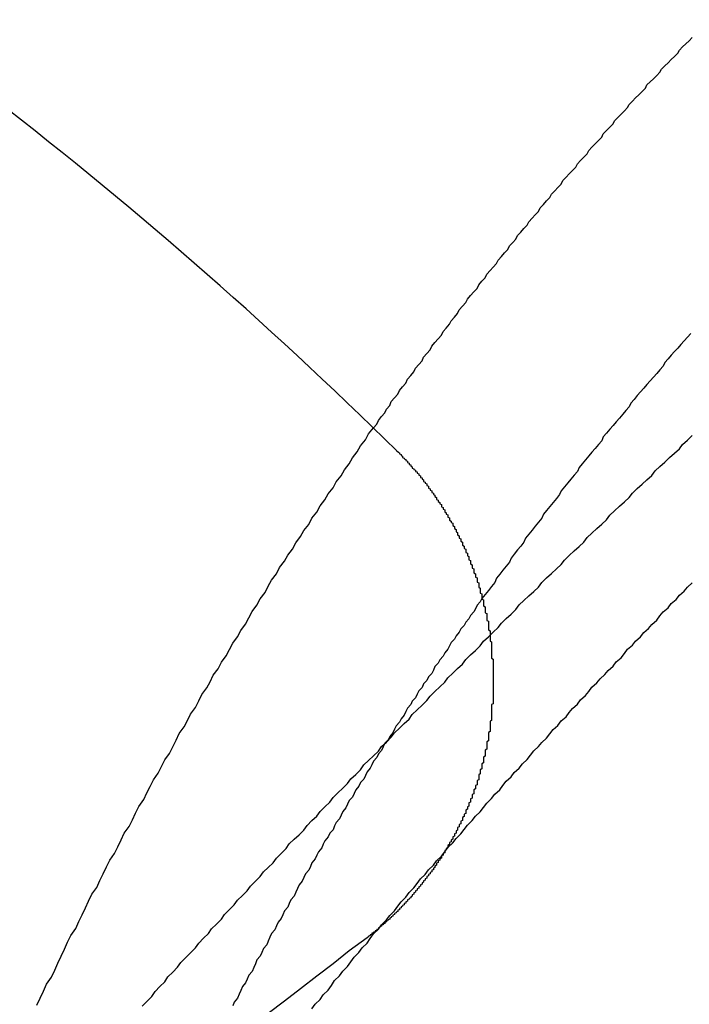
# Model space of a CAD drawing. Extents: x 4199 to 5290, y 476 to 1263.
# Drawn here: x 4466 to 4470, y 742 to 748 of the extents above; entities that cross this region are included whole.
import ezdxf

# ---------------------------------------------------------------- set-up
doc = ezdxf.new("R2010")
doc.units = 0
doc.header["$LTSCALE"] = 10
doc.linetypes.add('VERDECKT', pattern=[0.375, 0.25, -0.125])
doc.layers.get('0').update_dxf_attribs({"linetype": 'CONTINUOUS'})
doc.layers.add('STEMPEL', color=3, linetype='CONTINUOUS')

# ---------------------------------------------------------------- blocks, each defined once
blk = doc.blocks.new('A$CC4986A87')
at = {"color": 1}
for points in [[(2551.1, 921.117, 0), (2551.13, 921.147, 0), (2551.16, 921.177, 0), (2551.18, 921.208, 0), (2551.21, 921.238, 0), (2551.24, 921.268, 0), (2551.26, 921.298, 0), (2551.29, 921.328, 0), (2551.32, 921.358, 0), (2551.34, 921.388, 0), (2551.37, 921.418, 0), (2551.4, 921.448, 0), (2551.43, 921.477, 0), (2551.45, 921.507, 0), (2551.48, 921.537, 0), (2551.51, 921.566, 0), (2551.53, 921.596, 0), (2551.56, 921.625, 0), (2551.59, 921.655, 0), (2551.61, 921.684, 0), (2551.64, 921.714, 0), (2551.67, 921.743, 0), (2551.69, 921.772, 0), (2551.72, 921.801, 0), (2551.75, 921.83, 0), (2551.77, 921.86, 0), (2551.8, 921.889, 0), (2551.83, 921.918, 0), (2551.85, 921.947, 0), (2551.88, 921.975, 0), (2551.91, 922.004, 0), (2551.93, 922.033, 0), (2551.96, 922.062, 0), (2551.99, 922.091, 0), (2552.01, 922.12, 0), (2552.04, 922.149, 0), (2552.07, 922.177, 0), (2552.1, 922.206, 0), (2552.12, 922.235, 0), (2552.15, 922.264, 0), (2552.18, 922.292, 0), (2552.2, 922.321, 0), (2552.23, 922.35, 0), (2552.26, 922.379, 0), (2552.28, 922.407, 0), (2552.31, 922.436, 0), (2552.34, 922.465, 0), (2552.37, 922.493, 0), (2552.39, 922.522, 0), (2552.42, 922.55, 0), (2552.45, 922.579, 0), (2552.47, 922.608, 0), (2552.5, 922.636, 0), (2552.53, 922.665, 0), (2552.56, 922.693, 0), (2552.58, 922.722, 0), (2552.61, 922.75, 0), (2552.64, 922.779, 0), (2552.66, 922.807, 0), (2552.69, 922.836, 0), (2552.72, 922.864, 0), (2552.75, 922.892, 0), (2552.77, 922.921, 0), (2552.8, 922.949, 0), (2552.83, 922.978, 0), (2552.86, 923.006, 0), (2552.88, 923.034, 0), (2552.91, 923.063, 0), (2552.94, 923.091, 0), (2552.97, 923.119, 0), (2552.99, 923.147, 0), (2553.02, 923.176, 0), (2553.05, 923.204, 0), (2553.08, 923.232, 0), (2553.1, 923.26, 0), (2553.13, 923.288, 0), (2553.16, 923.316, 0), (2553.19, 923.345, 0), (2553.21, 923.373, 0), (2553.24, 923.401, 0), (2553.27, 923.429, 0), (2553.3, 923.457, 0), (2553.32, 923.485, 0), (2553.35, 923.513, 0), (2553.38, 923.541, 0), (2553.41, 923.569, 0), (2553.43, 923.597, 0), (2553.46, 923.625, 0), (2553.49, 923.653, 0), (2553.52, 923.681, 0), (2553.55, 923.708, 0), (2553.57, 923.736, 0), (2553.6, 923.764, 0), (2553.63, 923.792, 0), (2553.66, 923.82, 0), (2553.69, 923.847, 0), (2553.71, 923.875, 0), (2553.74, 923.903, 0), (2553.77, 923.931, 0), (2553.8, 923.958, 0), (2553.83, 923.986, 0), (2553.85, 924.014, 0), (2553.88, 924.041, 0), (2553.91, 924.069, 0), (2553.94, 924.096, 0), (2553.97, 924.124, 0), (2553.99, 924.152, 0), (2554.02, 924.179, 0), (2554.05, 924.207, 0), (2554.08, 924.234, 0), (2554.11, 924.262, 0), (2554.13, 924.289, 0), (2554.16, 924.316, 0), (2554.19, 924.344, 0), (2554.22, 924.371, 0), (2554.25, 924.398, 0), (2554.27, 924.426, 0), (2554.3, 924.453, 0), (2554.33, 924.48, 0), (2554.36, 924.508, 0), (2554.39, 924.535, 0), (2554.42, 924.562, 0), (2554.44, 924.589, 0), (2554.47, 924.616, 0), (2554.5, 924.644, 0)], [(2552.15, 921.1, 0), (2552.17, 921.129, 0), (2552.2, 921.159, 0), (2552.22, 921.188, 0), (2552.25, 921.217, 0), (2552.27, 921.246, 0), (2552.29, 921.276, 0), (2552.32, 921.305, 0), (2552.34, 921.334, 0), (2552.37, 921.363, 0), (2552.39, 921.392, 0), (2552.41, 921.421, 0), (2552.44, 921.449, 0), (2552.46, 921.478, 0), (2552.49, 921.507, 0), (2552.51, 921.536, 0), (2552.53, 921.564, 0), (2552.56, 921.593, 0), (2552.58, 921.621, 0), (2552.61, 921.65, 0), (2552.63, 921.678, 0), (2552.66, 921.707, 0), (2552.68, 921.735, 0), (2552.7, 921.763, 0), (2552.73, 921.792, 0), (2552.75, 921.82, 0), (2552.78, 921.848, 0), (2552.8, 921.876, 0), (2552.82, 921.904, 0), (2552.85, 921.932, 0), (2552.87, 921.96, 0), (2552.9, 921.988, 0), (2552.92, 922.016, 0), (2552.95, 922.044, 0), (2552.97, 922.071, 0), (2552.99, 922.099, 0), (2553.02, 922.127, 0), (2553.04, 922.154, 0), (2553.07, 922.182, 0), (2553.09, 922.209, 0), (2553.11, 922.237, 0), (2553.14, 922.264, 0), (2553.16, 922.292, 0), (2553.19, 922.319, 0), (2553.21, 922.346, 0), (2553.23, 922.373, 0), (2553.26, 922.4, 0), (2553.28, 922.427, 0), (2553.31, 922.454, 0), (2553.33, 922.481, 0), (2553.35, 922.508, 0), (2553.38, 922.535, 0), (2553.4, 922.562, 0), (2553.43, 922.589, 0), (2553.45, 922.615, 0), (2553.48, 922.642, 0), (2553.5, 922.669, 0), (2553.52, 922.695, 0), (2553.55, 922.722, 0), (2553.57, 922.748, 0), (2553.6, 922.774, 0), (2553.62, 922.801, 0), (2553.64, 922.827, 0), (2553.67, 922.853, 0), (2553.69, 922.88, 0), (2553.72, 922.906, 0), (2553.74, 922.932, 0), (2553.76, 922.958, 0), (2553.79, 922.985, 0), (2553.81, 923.011, 0), (2553.84, 923.037, 0), (2553.86, 923.063, 0), (2553.88, 923.089, 0), (2553.91, 923.115, 0), (2553.93, 923.141, 0), (2553.96, 923.167, 0), (2553.98, 923.193, 0), (2554.01, 923.219, 0), (2554.03, 923.245, 0), (2554.06, 923.271, 0), (2554.08, 923.297, 0), (2554.1, 923.323, 0), (2554.13, 923.349, 0), (2554.15, 923.374, 0), (2554.18, 923.4, 0), (2554.2, 923.426, 0), (2554.23, 923.452, 0), (2554.25, 923.477, 0), (2554.28, 923.503, 0), (2554.3, 923.529, 0), (2554.32, 923.554, 0), (2554.35, 923.58, 0), (2554.37, 923.606, 0), (2554.4, 923.631, 0), (2554.42, 923.657, 0), (2554.45, 923.682, 0), (2554.47, 923.708, 0), (2554.5, 923.733, 0)]]:
    blk.add_polyline3d(points, dxfattribs=at)
at = {"color": 1, "linetype": 'VERDECKT'}
for points in [[(2552.53, 924.691, 0), (2552.55, 924.714, 0), (2552.56, 924.738, 0), (2552.58, 924.761, 0), (2552.6, 924.784, 0), (2552.61, 924.807, 0), (2552.63, 924.831, 0), (2552.64, 924.854, 0), (2552.66, 924.877, 0), (2552.68, 924.9, 0), (2552.69, 924.923, 0), (2552.71, 924.946, 0), (2552.73, 924.969, 0), (2552.74, 924.992, 0), (2552.76, 925.015, 0), (2552.78, 925.038, 0), (2552.79, 925.061, 0), (2552.81, 925.083, 0), (2552.83, 925.106, 0), (2552.84, 925.129, 0), (2552.86, 925.152, 0), (2552.88, 925.174, 0), (2552.89, 925.197, 0), (2552.91, 925.219, 0), (2552.93, 925.242, 0), (2552.95, 925.265, 0), (2552.96, 925.287, 0), (2552.98, 925.309, 0), (2553, 925.332, 0), (2553.01, 925.354, 0), (2553.03, 925.377, 0), (2553.05, 925.399, 0), (2553.06, 925.421, 0), (2553.08, 925.443, 0), (2553.1, 925.466, 0), (2553.11, 925.488, 0), (2553.13, 925.51, 0), (2553.15, 925.532, 0), (2553.17, 925.554, 0), (2553.18, 925.576, 0), (2553.2, 925.598, 0), (2553.22, 925.62, 0), (2553.23, 925.642, 0), (2553.25, 925.664, 0), (2553.27, 925.686, 0), (2553.29, 925.708, 0), (2553.3, 925.729, 0), (2553.32, 925.751, 0), (2553.34, 925.773, 0), (2553.36, 925.794, 0), (2553.37, 925.816, 0), (2553.39, 925.838, 0), (2553.41, 925.859, 0), (2553.42, 925.881, 0), (2553.44, 925.902, 0), (2553.46, 925.924, 0), (2553.48, 925.945, 0), (2553.49, 925.966, 0), (2553.51, 925.988, 0), (2553.53, 926.009, 0), (2553.55, 926.03, 0), (2553.56, 926.052, 0), (2553.58, 926.073, 0), (2553.6, 926.094, 0), (2553.62, 926.115, 0), (2553.63, 926.136, 0), (2553.65, 926.157, 0), (2553.67, 926.178, 0), (2553.69, 926.199, 0), (2553.7, 926.22, 0), (2553.72, 926.241, 0), (2553.74, 926.262, 0), (2553.76, 926.283, 0), (2553.78, 926.303, 0), (2553.79, 926.324, 0), (2553.81, 926.345, 0), (2553.83, 926.365, 0), (2553.85, 926.386, 0), (2553.86, 926.407, 0), (2553.88, 926.427, 0), (2553.9, 926.448, 0), (2553.92, 926.468, 0), (2553.94, 926.489, 0), (2553.95, 926.509, 0), (2553.97, 926.529, 0), (2553.99, 926.55, 0), (2554.01, 926.57, 0), (2554.02, 926.59, 0), (2554.04, 926.611, 0), (2554.06, 926.631, 0), (2554.08, 926.651, 0), (2554.1, 926.671, 0), (2554.11, 926.691, 0), (2554.13, 926.711, 0), (2554.15, 926.731, 0), (2554.17, 926.751, 0), (2554.19, 926.771, 0), (2554.21, 926.791, 0), (2554.22, 926.811, 0), (2554.24, 926.831, 0), (2554.26, 926.85, 0), (2554.28, 926.87, 0), (2554.3, 926.89, 0), (2554.31, 926.909, 0), (2554.33, 926.929, 0), (2554.35, 926.949, 0), (2554.37, 926.968, 0), (2554.39, 926.988, 0), (2554.41, 927.007, 0), (2554.42, 927.026, 0), (2554.44, 927.046, 0), (2554.46, 927.065, 0), (2554.48, 927.084, 0), (2554.5, 927.104, 0)], [(2554.49, 925.274, 0), (2554.47, 925.252, 0), (2554.45, 925.23, 0), (2554.43, 925.208, 0), (2554.41, 925.185, 0), (2554.39, 925.163, 0), (2554.37, 925.141, 0), (2554.35, 925.118, 0), (2554.33, 925.096, 0), (2554.32, 925.073, 0), (2554.3, 925.05, 0), (2554.28, 925.028, 0), (2554.26, 925.005, 0), (2554.24, 924.982, 0), (2554.22, 924.96, 0), (2554.2, 924.937, 0), (2554.18, 924.914, 0), (2554.16, 924.891, 0), (2554.14, 924.868, 0), (2554.12, 924.845, 0), (2554.11, 924.822, 0), (2554.09, 924.799, 0), (2554.07, 924.776, 0), (2554.05, 924.752, 0), (2554.03, 924.729, 0), (2554.01, 924.706, 0), (2553.99, 924.683, 0), (2553.97, 924.659, 0), (2553.95, 924.636, 0), (2553.94, 924.612, 0), (2553.92, 924.589, 0), (2553.9, 924.565, 0), (2553.88, 924.542, 0), (2553.86, 924.518, 0), (2553.84, 924.494, 0), (2553.82, 924.47, 0), (2553.8, 924.447, 0), (2553.79, 924.423, 0), (2553.77, 924.399, 0), (2553.75, 924.375, 0), (2553.73, 924.351, 0), (2553.71, 924.327, 0), (2553.69, 924.303, 0), (2553.68, 924.279, 0), (2553.66, 924.255, 0), (2553.64, 924.231, 0), (2553.62, 924.206, 0), (2553.6, 924.182, 0), (2553.58, 924.158, 0), (2553.57, 924.133, 0), (2553.55, 924.109, 0), (2553.53, 924.084, 0), (2553.51, 924.06, 0), (2553.49, 924.035, 0), (2553.47, 924.011, 0), (2553.46, 923.986, 0), (2553.44, 923.961, 0), (2553.42, 923.937, 0), (2553.4, 923.912, 0), (2553.38, 923.887, 0), (2553.37, 923.862, 0), (2553.35, 923.837, 0), (2553.33, 923.812, 0), (2553.31, 923.787, 0), (2553.29, 923.762, 0), (2553.28, 923.737, 0), (2553.26, 923.712, 0), (2553.24, 923.687, 0), (2553.22, 923.662, 0), (2553.2, 923.637, 0)]]:
    blk.add_polyline3d(points, dxfattribs=at)
for points in [[(2550.45, 921.124, 0), (2550.47, 921.167, 0), (2550.49, 921.211, 0), (2550.51, 921.254, 0), (2550.54, 921.297, 0), (2550.56, 921.34, 0), (2550.58, 921.383, 0), (2550.6, 921.426, 0), (2550.62, 921.469, 0), (2550.64, 921.512, 0), (2550.66, 921.554, 0), (2550.69, 921.597, 0), (2550.71, 921.64, 0), (2550.73, 921.682, 0), (2550.75, 921.725, 0), (2550.77, 921.767, 0), (2550.79, 921.809, 0), (2550.82, 921.851, 0), (2550.84, 921.894, 0), (2550.86, 921.936, 0), (2550.88, 921.978, 0), (2550.9, 922.02, 0), (2550.93, 922.061, 0), (2550.95, 922.103, 0), (2550.97, 922.145, 0), (2550.99, 922.186, 0), (2551.02, 922.228, 0), (2551.04, 922.27, 0), (2551.06, 922.311, 0), (2551.08, 922.352, 0), (2551.11, 922.394, 0), (2551.13, 922.435, 0), (2551.15, 922.476, 0), (2551.17, 922.517, 0), (2551.2, 922.558, 0), (2551.22, 922.599, 0), (2551.24, 922.64, 0), (2551.27, 922.68, 0), (2551.29, 922.721, 0), (2551.31, 922.762, 0), (2551.33, 922.802, 0), (2551.36, 922.843, 0), (2551.38, 922.883, 0), (2551.4, 922.923, 0), (2551.43, 922.963, 0), (2551.45, 923.004, 0), (2551.47, 923.044, 0), (2551.5, 923.084, 0), (2551.52, 923.123, 0), (2551.54, 923.163, 0), (2551.57, 923.203, 0), (2551.59, 923.243, 0), (2551.62, 923.282, 0), (2551.64, 923.322, 0), (2551.66, 923.361, 0), (2551.69, 923.401, 0), (2551.71, 923.44, 0), (2551.74, 923.479, 0), (2551.76, 923.518, 0), (2551.78, 923.557, 0), (2551.81, 923.596, 0), (2551.83, 923.635, 0), (2551.86, 923.674, 0), (2551.88, 923.713, 0), (2551.9, 923.751, 0), (2551.93, 923.79, 0), (2551.95, 923.828, 0), (2551.98, 923.867, 0), (2552, 923.905, 0), (2552.03, 923.943, 0), (2552.05, 923.981, 0), (2552.08, 924.02, 0), (2552.1, 924.057, 0), (2552.13, 924.095, 0), (2552.15, 924.133, 0), (2552.18, 924.171, 0), (2552.2, 924.209, 0), (2552.23, 924.246, 0), (2552.25, 924.284, 0), (2552.28, 924.321, 0), (2552.3, 924.359, 0), (2552.33, 924.396, 0), (2552.35, 924.433, 0), (2552.38, 924.47, 0), (2552.4, 924.507, 0), (2552.43, 924.544, 0), (2552.45, 924.581, 0), (2552.48, 924.618, 0), (2552.5, 924.654, 0), (2552.53, 924.691, 0)], [(2552.67, 924.549, 0), (2552.68, 924.545, 0), (2552.68, 924.542, 0), (2552.69, 924.538, 0), (2552.69, 924.534, 0), (2552.69, 924.531, 0), (2552.7, 924.527, 0), (2552.7, 924.523, 0), (2552.7, 924.52, 0), (2552.71, 924.516, 0), (2552.71, 924.512, 0), (2552.71, 924.508, 0), (2552.72, 924.505, 0), (2552.72, 924.501, 0), (2552.73, 924.497, 0), (2552.73, 924.493, 0), (2552.73, 924.49, 0), (2552.74, 924.486, 0), (2552.74, 924.482, 0), (2552.74, 924.478, 0), (2552.75, 924.474, 0), (2552.75, 924.47, 0), (2552.75, 924.466, 0), (2552.76, 924.463, 0), (2552.76, 924.459, 0), (2552.76, 924.455, 0), (2552.77, 924.451, 0), (2552.77, 924.447, 0), (2552.77, 924.443, 0), (2552.78, 924.439, 0), (2552.78, 924.435, 0), (2552.79, 924.431, 0), (2552.79, 924.427, 0), (2552.79, 924.423, 0), (2552.8, 924.419, 0), (2552.8, 924.415, 0), (2552.8, 924.411, 0), (2552.81, 924.407, 0), (2552.81, 924.403, 0), (2552.81, 924.399, 0), (2552.82, 924.395, 0), (2552.82, 924.39, 0), (2552.82, 924.386, 0), (2552.83, 924.382, 0), (2552.83, 924.378, 0), (2552.83, 924.374, 0), (2552.84, 924.37, 0), (2552.84, 924.366, 0), (2552.84, 924.361, 0), (2552.85, 924.357, 0), (2552.85, 924.353, 0), (2552.85, 924.349, 0), (2552.86, 924.345, 0), (2552.86, 924.34, 0), (2552.86, 924.336, 0), (2552.87, 924.332, 0), (2552.87, 924.328, 0), (2552.87, 924.323, 0), (2552.87, 924.319, 0), (2552.88, 924.315, 0), (2552.88, 924.31, 0), (2552.88, 924.306, 0), (2552.89, 924.302, 0), (2552.89, 924.297, 0), (2552.89, 924.293, 0), (2552.9, 924.289, 0), (2552.9, 924.284, 0), (2552.9, 924.28, 0), (2552.91, 924.276, 0), (2552.91, 924.271, 0), (2552.91, 924.267, 0), (2552.92, 924.262, 0), (2552.92, 924.258, 0), (2552.92, 924.254, 0), (2552.92, 924.249, 0), (2552.93, 924.245, 0), (2552.93, 924.24, 0), (2552.93, 924.236, 0), (2552.94, 924.231, 0), (2552.94, 924.227, 0), (2552.94, 924.222, 0), (2552.95, 924.218, 0), (2552.95, 924.213, 0), (2552.95, 924.209, 0), (2552.95, 924.204, 0), (2552.96, 924.2, 0), (2552.96, 924.195, 0), (2552.96, 924.19, 0), (2552.97, 924.186, 0), (2552.97, 924.181, 0), (2552.97, 924.177, 0), (2552.97, 924.172, 0), (2552.98, 924.167, 0), (2552.98, 924.163, 0), (2552.98, 924.158, 0), (2552.99, 924.154, 0), (2552.99, 924.149, 0), (2552.99, 924.144, 0), (2552.99, 924.14, 0), (2553, 924.135, 0), (2553, 924.13, 0), (2553, 924.126, 0), (2553, 924.121, 0), (2553.01, 924.116, 0), (2553.01, 924.111, 0), (2553.01, 924.107, 0), (2553.02, 924.102, 0), (2553.02, 924.097, 0), (2553.02, 924.092, 0), (2553.02, 924.088, 0), (2553.03, 924.083, 0), (2553.03, 924.078, 0), (2553.03, 924.073, 0), (2553.03, 924.069, 0), (2553.04, 924.064, 0), (2553.04, 924.059, 0), (2553.04, 924.054, 0), (2553.04, 924.049, 0), (2553.05, 924.045, 0), (2553.05, 924.04, 0), (2553.05, 924.035, 0), (2553.05, 924.03, 0), (2553.06, 924.025, 0), (2553.06, 924.02, 0), (2553.06, 924.015, 0), (2553.06, 924.011, 0), (2553.07, 924.006, 0), (2553.07, 924.001, 0), (2553.07, 923.996, 0), (2553.07, 923.991, 0), (2553.08, 923.986, 0), (2553.08, 923.981, 0), (2553.08, 923.976, 0), (2553.08, 923.971, 0), (2553.08, 923.966, 0), (2553.09, 923.961, 0), (2553.09, 923.956, 0), (2553.09, 923.951, 0), (2553.09, 923.946, 0), (2553.1, 923.941, 0), (2553.1, 923.937, 0), (2553.1, 923.932, 0), (2553.1, 923.927, 0), (2553.1, 923.922, 0), (2553.11, 923.917, 0), (2553.11, 923.912, 0), (2553.11, 923.907, 0), (2553.11, 923.901, 0), (2553.12, 923.896, 0), (2553.12, 923.891, 0), (2553.12, 923.886, 0), (2553.12, 923.881, 0), (2553.12, 923.876, 0), (2553.13, 923.871, 0), (2553.13, 923.866, 0), (2553.13, 923.861, 0), (2553.13, 923.856, 0), (2553.13, 923.851, 0), (2553.14, 923.846, 0), (2553.14, 923.841, 0), (2553.14, 923.836, 0), (2553.14, 923.831, 0), (2553.14, 923.825, 0), (2553.15, 923.82, 0), (2553.15, 923.815, 0), (2553.15, 923.81, 0), (2553.15, 923.805, 0), (2553.15, 923.8, 0), (2553.15, 923.795, 0), (2553.16, 923.79, 0), (2553.16, 923.784, 0), (2553.16, 923.779, 0), (2553.16, 923.774, 0), (2553.16, 923.769, 0), (2553.17, 923.764, 0), (2553.17, 923.759, 0), (2553.17, 923.754, 0), (2553.17, 923.748, 0), (2553.17, 923.743, 0), (2553.17, 923.738, 0), (2553.18, 923.733, 0), (2553.18, 923.728, 0), (2553.18, 923.722, 0), (2553.18, 923.717, 0), (2553.18, 923.712, 0), (2553.18, 923.707, 0), (2553.19, 923.702, 0), (2553.19, 923.696, 0), (2553.19, 923.691, 0), (2553.19, 923.686, 0), (2553.19, 923.681, 0), (2553.19, 923.676, 0), (2553.19, 923.67, 0), (2553.2, 923.665, 0), (2553.2, 923.66, 0), (2553.2, 923.655, 0), (2553.2, 923.649, 0), (2553.2, 923.644, 0), (2553.2, 923.639, 0), (2553.2, 923.634, 0), (2553.21, 923.628, 0), (2553.21, 923.623, 0), (2553.21, 923.618, 0), (2553.21, 923.613, 0), (2553.21, 923.607, 0), (2553.21, 923.602, 0), (2553.21, 923.597, 0), (2553.21, 923.591, 0), (2553.22, 923.586, 0), (2553.22, 923.581, 0), (2553.22, 923.576, 0), (2553.22, 923.57, 0), (2553.22, 923.565, 0), (2553.22, 923.56, 0), (2553.22, 923.555, 0), (2553.22, 923.549, 0), (2553.23, 923.544, 0), (2553.23, 923.539, 0), (2553.23, 923.533, 0), (2553.23, 923.528, 0), (2553.23, 923.523, 0), (2553.23, 923.517, 0), (2553.23, 923.512, 0), (2553.23, 923.507, 0), (2553.23, 923.502, 0), (2553.24, 923.496, 0), (2553.24, 923.491, 0), (2553.24, 923.486, 0), (2553.24, 923.48, 0), (2553.24, 923.475, 0), (2553.24, 923.47, 0), (2553.24, 923.464, 0), (2553.24, 923.459, 0), (2553.24, 923.454, 0), (2553.24, 923.449, 0), (2553.24, 923.443, 0), (2553.25, 923.438, 0), (2553.25, 923.433, 0), (2553.25, 923.427, 0), (2553.25, 923.422, 0), (2553.25, 923.417, 0), (2553.25, 923.411, 0), (2553.25, 923.406, 0), (2553.25, 923.401, 0), (2553.25, 923.395, 0), (2553.25, 923.39, 0), (2553.25, 923.385, 0), (2553.25, 923.38, 0), (2553.25, 923.374, 0), (2553.26, 923.369, 0), (2553.26, 923.364, 0), (2553.26, 923.358, 0), (2553.26, 923.353, 0), (2553.26, 923.348, 0), (2553.26, 923.342, 0), (2553.26, 923.337, 0), (2553.26, 923.332, 0), (2553.26, 923.327, 0), (2553.26, 923.321, 0), (2553.26, 923.316, 0), (2553.26, 923.311, 0), (2553.26, 923.305, 0), (2553.26, 923.3, 0), (2553.26, 923.295, 0), (2553.26, 923.289, 0), (2553.26, 923.284, 0), (2553.26, 923.279, 0), (2553.26, 923.274, 0), (2553.26, 923.268, 0), (2553.27, 923.263, 0), (2553.27, 923.258, 0), (2553.27, 923.253, 0), (2553.27, 923.247, 0), (2553.27, 923.242, 0), (2553.27, 923.237, 0), (2553.27, 923.231, 0), (2553.27, 923.226, 0), (2553.27, 923.221, 0), (2553.27, 923.216, 0), (2553.27, 923.21, 0), (2553.27, 923.205, 0), (2553.27, 923.2, 0), (2553.27, 923.195, 0), (2553.27, 923.189, 0), (2553.27, 923.184, 0), (2553.27, 923.179, 0), (2553.27, 923.174, 0), (2553.27, 923.168, 0), (2553.27, 923.163, 0), (2553.27, 923.158, 0), (2553.27, 923.153, 0), (2553.27, 923.148, 0), (2553.27, 923.142, 0), (2553.27, 923.137, 0), (2553.27, 923.132, 0), (2553.27, 923.127, 0), (2553.27, 923.122, 0), (2553.27, 923.116, 0), (2553.27, 923.111, 0), (2553.27, 923.106, 0), (2553.27, 923.101, 0), (2553.27, 923.096, 0), (2553.27, 923.09, 0), (2553.27, 923.085, 0), (2553.27, 923.08, 0), (2553.27, 923.075, 0), (2553.27, 923.07, 0), (2553.27, 923.065, 0), (2553.27, 923.06, 0), (2553.27, 923.054, 0), (2553.27, 923.049, 0), (2553.27, 923.044, 0), (2553.27, 923.039, 0), (2553.27, 923.034, 0), (2553.27, 923.029, 0), (2553.27, 923.023, 0), (2553.27, 923.018, 0), (2553.27, 923.013, 0), (2553.27, 923.008, 0), (2553.27, 923.003, 0), (2553.27, 922.998, 0), (2553.27, 922.992, 0), (2553.27, 922.987, 0), (2553.26, 922.982, 0), (2553.26, 922.977, 0), (2553.26, 922.972, 0), (2553.26, 922.966, 0), (2553.26, 922.961, 0), (2553.26, 922.956, 0), (2553.26, 922.951, 0), (2553.26, 922.946, 0), (2553.26, 922.94, 0), (2553.26, 922.935, 0), (2553.26, 922.93, 0), (2553.26, 922.925, 0), (2553.26, 922.919, 0), (2553.26, 922.914, 0), (2553.26, 922.909, 0), (2553.26, 922.904, 0), (2553.26, 922.899, 0), (2553.26, 922.893, 0), (2553.26, 922.888, 0), (2553.26, 922.883, 0), (2553.25, 922.878, 0), (2553.25, 922.872, 0), (2553.25, 922.867, 0), (2553.25, 922.862, 0), (2553.25, 922.857, 0), (2553.25, 922.851, 0), (2553.25, 922.846, 0), (2553.25, 922.841, 0), (2553.25, 922.836, 0), (2553.25, 922.83, 0), (2553.25, 922.825, 0), (2553.25, 922.82, 0), (2553.25, 922.815, 0), (2553.24, 922.809, 0), (2553.24, 922.804, 0), (2553.24, 922.799, 0), (2553.24, 922.794, 0), (2553.24, 922.788, 0), (2553.24, 922.783, 0), (2553.24, 922.778, 0), (2553.24, 922.773, 0), (2553.24, 922.767, 0), (2553.24, 922.762, 0), (2553.24, 922.757, 0), (2553.23, 922.752, 0), (2553.23, 922.746, 0), (2553.23, 922.741, 0), (2553.23, 922.736, 0), (2553.23, 922.731, 0), (2553.23, 922.726, 0), (2553.23, 922.72, 0), (2553.23, 922.715, 0), (2553.23, 922.71, 0), (2553.23, 922.705, 0), (2553.22, 922.699, 0), (2553.22, 922.694, 0), (2553.22, 922.689, 0), (2553.22, 922.684, 0), (2553.22, 922.678, 0), (2553.22, 922.673, 0), (2553.22, 922.668, 0), (2553.22, 922.663, 0), (2553.21, 922.657, 0), (2553.21, 922.652, 0), (2553.21, 922.647, 0), (2553.21, 922.642, 0), (2553.21, 922.637, 0), (2553.21, 922.631, 0), (2553.21, 922.626, 0), (2553.21, 922.621, 0), (2553.2, 922.616, 0), (2553.2, 922.61, 0), (2553.2, 922.605, 0), (2553.2, 922.6, 0), (2553.2, 922.595, 0), (2553.2, 922.59, 0), (2553.2, 922.584, 0), (2553.19, 922.579, 0), (2553.19, 922.574, 0), (2553.19, 922.569, 0), (2553.19, 922.564, 0), (2553.19, 922.558, 0), (2553.19, 922.553, 0), (2553.18, 922.548, 0), (2553.18, 922.543, 0), (2553.18, 922.538, 0), (2553.18, 922.533, 0), (2553.18, 922.527, 0), (2553.18, 922.522, 0), (2553.18, 922.517, 0), (2553.17, 922.512, 0), (2553.17, 922.507, 0), (2553.17, 922.502, 0), (2553.17, 922.496, 0), (2553.17, 922.491, 0), (2553.17, 922.486, 0), (2553.16, 922.481, 0), (2553.16, 922.476, 0), (2553.16, 922.471, 0), (2553.16, 922.466, 0), (2553.16, 922.461, 0), (2553.15, 922.455, 0), (2553.15, 922.45, 0), (2553.15, 922.445, 0), (2553.15, 922.44, 0), (2553.15, 922.435, 0), (2553.15, 922.43, 0), (2553.14, 922.425, 0), (2553.14, 922.42, 0), (2553.14, 922.415, 0), (2553.14, 922.41, 0), (2553.14, 922.404, 0), (2553.13, 922.399, 0), (2553.13, 922.394, 0), (2553.13, 922.389, 0), (2553.13, 922.384, 0), (2553.13, 922.379, 0), (2553.12, 922.374, 0), (2553.12, 922.369, 0), (2553.12, 922.364, 0), (2553.12, 922.359, 0), (2553.12, 922.354, 0), (2553.11, 922.349, 0), (2553.11, 922.344, 0), (2553.11, 922.339, 0), (2553.11, 922.334, 0), (2553.1, 922.329, 0), (2553.1, 922.324, 0), (2553.1, 922.319, 0), (2553.1, 922.314, 0), (2553.1, 922.309, 0), (2553.09, 922.304, 0), (2553.09, 922.299, 0), (2553.09, 922.294, 0), (2553.09, 922.289, 0), (2553.08, 922.284, 0), (2553.08, 922.279, 0), (2553.08, 922.274, 0), (2553.08, 922.27, 0), (2553.08, 922.265, 0), (2553.07, 922.26, 0), (2553.07, 922.255, 0), (2553.07, 922.25, 0), (2553.07, 922.245, 0), (2553.06, 922.24, 0), (2553.06, 922.235, 0), (2553.06, 922.23, 0), (2553.06, 922.226, 0), (2553.05, 922.221, 0), (2553.05, 922.216, 0), (2553.05, 922.211, 0), (2553.05, 922.206, 0), (2553.04, 922.201, 0), (2553.04, 922.196, 0), (2553.04, 922.192, 0), (2553.04, 922.187, 0), (2553.03, 922.182, 0), (2553.03, 922.177, 0), (2553.03, 922.172, 0), (2553.03, 922.168, 0), (2553.02, 922.163, 0), (2553.02, 922.158, 0), (2553.02, 922.153, 0), (2553.02, 922.149, 0), (2553.01, 922.144, 0), (2553.01, 922.139, 0), (2553.01, 922.134, 0), (2553, 922.13, 0), (2553, 922.125, 0), (2553, 922.12, 0), (2553, 922.116, 0), (2552.99, 922.111, 0), (2552.99, 922.106, 0), (2552.99, 922.102, 0), (2552.99, 922.097, 0), (2552.98, 922.092, 0), (2552.98, 922.088, 0), (2552.98, 922.083, 0), (2552.97, 922.078, 0), (2552.97, 922.074, 0), (2552.97, 922.069, 0), (2552.97, 922.065, 0), (2552.96, 922.06, 0), (2552.96, 922.055, 0), (2552.96, 922.051, 0), (2552.95, 922.046, 0), (2552.95, 922.042, 0), (2552.95, 922.037, 0), (2552.95, 922.033, 0), (2552.94, 922.028, 0), (2552.94, 922.024, 0), (2552.94, 922.019, 0), (2552.93, 922.015, 0), (2552.93, 922.01, 0), (2552.93, 922.006, 0), (2552.92, 922.001, 0), (2552.92, 921.997, 0), (2552.92, 921.992, 0), (2552.92, 921.988, 0), (2552.91, 921.983, 0), (2552.91, 921.979, 0), (2552.91, 921.974, 0), (2552.9, 921.97, 0), (2552.9, 921.966, 0), (2552.9, 921.961, 0), (2552.89, 921.957, 0), (2552.89, 921.952, 0), (2552.89, 921.948, 0), (2552.88, 921.944, 0), (2552.88, 921.939, 0), (2552.88, 921.935, 0), (2552.87, 921.931, 0), (2552.87, 921.926, 0), (2552.87, 921.922, 0), (2552.86, 921.918, 0), (2552.86, 921.914, 0), (2552.86, 921.909, 0), (2552.85, 921.905, 0), (2552.85, 921.901, 0), (2552.85, 921.897, 0), (2552.84, 921.892, 0), (2552.84, 921.888, 0), (2552.84, 921.884, 0), (2552.83, 921.88, 0), (2552.83, 921.875, 0), (2552.83, 921.871, 0), (2552.82, 921.867, 0), (2552.82, 921.863, 0), (2552.82, 921.859, 0), (2552.81, 921.855, 0), (2552.81, 921.851, 0), (2552.81, 921.846, 0), (2552.8, 921.842, 0), (2552.8, 921.838, 0), (2552.8, 921.834, 0), (2552.79, 921.83, 0), (2552.79, 921.826, 0), (2552.79, 921.822, 0), (2552.78, 921.818, 0), (2552.78, 921.814, 0), (2552.78, 921.81, 0), (2552.77, 921.806, 0), (2552.77, 921.802, 0), (2552.77, 921.798, 0), (2552.76, 921.794, 0), (2552.76, 921.79, 0), (2552.76, 921.786, 0), (2552.75, 921.782, 0), (2552.75, 921.778, 0), (2552.74, 921.774, 0), (2552.74, 921.77, 0), (2552.74, 921.767, 0), (2552.73, 921.763, 0), (2552.73, 921.759, 0), (2552.73, 921.755, 0), (2552.72, 921.751, 0), (2552.72, 921.747, 0), (2552.72, 921.743, 0), (2552.71, 921.74, 0), (2552.71, 921.736, 0), (2552.7, 921.732, 0), (2552.7, 921.728, 0), (2552.7, 921.725, 0), (2552.69, 921.721, 0), (2552.69, 921.717, 0), (2552.69, 921.713, 0), (2552.68, 921.71, 0), (2552.68, 921.706, 0), (2552.68, 921.702, 0), (2552.67, 921.699, 0), (2552.67, 921.695, 0), (2552.66, 921.691, 0), (2552.66, 921.688, 0), (2552.66, 921.684, 0), (2552.65, 921.68, 0), (2552.65, 921.677, 0), (2552.65, 921.673, 0), (2552.64, 921.67, 0), (2552.64, 921.666, 0), (2552.63, 921.662, 0), (2552.63, 921.659, 0), (2552.63, 921.655, 0), (2552.62, 921.652, 0), (2552.62, 921.648, 0), (2552.61, 921.645, 0), (2552.61, 921.641, 0), (2552.61, 921.638, 0), (2552.6, 921.635, 0), (2552.6, 921.631, 0), (2552.6, 921.628, 0), (2552.59, 921.624, 0), (2552.59, 921.621, 0), (2552.58, 921.617, 0), (2552.58, 921.614, 0), (2552.58, 921.611, 0), (2552.57, 921.607, 0), (2552.57, 921.604, 0), (2552.56, 921.601, 0), (2552.56, 921.597, 0), (2552.56, 921.594, 0), (2552.55, 921.591, 0), (2552.55, 921.587, 0), (2552.54, 921.584, 0), (2552.54, 921.581, 0), (2552.54, 921.577, 0), (2552.53, 921.574, 0), (2552.53, 921.571, 0), (2552.52, 921.568, 0), (2552.52, 921.564, 0), (2552.52, 921.561, 0), (2552.51, 921.558, 0), (2552.51, 921.555, 0), (2552.5, 921.551, 0), (2552.5, 921.548, 0), (2552.5, 921.545, 0), (2552.49, 921.542, 0), (2552.49, 921.539, 0)], [(2553.2, 923.637, 0), (2553.19, 923.616, 0), (2553.17, 923.595, 0), (2553.16, 923.574, 0), (2553.15, 923.554, 0), (2553.13, 923.533, 0), (2553.12, 923.512, 0), (2553.1, 923.491, 0), (2553.09, 923.47, 0), (2553.07, 923.449, 0), (2553.06, 923.428, 0), (2553.04, 923.407, 0), (2553.03, 923.386, 0), (2553.01, 923.365, 0), (2553, 923.344, 0), (2552.99, 923.323, 0), (2552.97, 923.302, 0), (2552.96, 923.28, 0), (2552.94, 923.259, 0), (2552.93, 923.238, 0), (2552.91, 923.217, 0), (2552.9, 923.195, 0), (2552.89, 923.174, 0), (2552.87, 923.153, 0), (2552.86, 923.131, 0), (2552.84, 923.11, 0), (2552.83, 923.088, 0), (2552.81, 923.067, 0), (2552.8, 923.045, 0), (2552.79, 923.024, 0), (2552.77, 923.002, 0), (2552.76, 922.981, 0), (2552.74, 922.959, 0), (2552.73, 922.938, 0), (2552.72, 922.916, 0), (2552.7, 922.894, 0), (2552.69, 922.873, 0), (2552.67, 922.851, 0), (2552.66, 922.829, 0), (2552.65, 922.807, 0), (2552.63, 922.785, 0), (2552.62, 922.764, 0), (2552.6, 922.742, 0), (2552.59, 922.72, 0), (2552.58, 922.698, 0), (2552.56, 922.676, 0), (2552.55, 922.654, 0), (2552.53, 922.632, 0), (2552.52, 922.61, 0), (2552.51, 922.588, 0), (2552.49, 922.566, 0), (2552.48, 922.543, 0), (2552.47, 922.521, 0), (2552.45, 922.499, 0), (2552.44, 922.477, 0), (2552.42, 922.455, 0), (2552.41, 922.432, 0), (2552.4, 922.41, 0), (2552.38, 922.388, 0), (2552.37, 922.365, 0), (2552.36, 922.343, 0), (2552.34, 922.321, 0), (2552.33, 922.298, 0), (2552.32, 922.276, 0), (2552.3, 922.253, 0), (2552.29, 922.231, 0), (2552.28, 922.208, 0), (2552.26, 922.186, 0), (2552.25, 922.163, 0), (2552.23, 922.14, 0), (2552.22, 922.118, 0), (2552.21, 922.095, 0), (2552.19, 922.072, 0), (2552.18, 922.05, 0), (2552.17, 922.027, 0), (2552.15, 922.004, 0), (2552.14, 921.981, 0), (2552.13, 921.958, 0), (2552.11, 921.936, 0), (2552.1, 921.913, 0), (2552.09, 921.89, 0), (2552.07, 921.867, 0), (2552.06, 921.844, 0), (2552.05, 921.821, 0), (2552.04, 921.798, 0), (2552.02, 921.775, 0), (2552.01, 921.752, 0), (2552, 921.729, 0), (2551.98, 921.706, 0), (2551.97, 921.682, 0), (2551.96, 921.659, 0), (2551.94, 921.636, 0), (2551.93, 921.613, 0), (2551.92, 921.59, 0), (2551.9, 921.566, 0), (2551.89, 921.543, 0), (2551.88, 921.52, 0), (2551.87, 921.496, 0), (2551.85, 921.473, 0), (2551.84, 921.45, 0), (2551.83, 921.426, 0), (2551.81, 921.403, 0), (2551.8, 921.379, 0), (2551.79, 921.356, 0), (2551.78, 921.332, 0), (2551.76, 921.309, 0), (2551.75, 921.285, 0), (2551.74, 921.262, 0), (2551.72, 921.238, 0), (2551.71, 921.214, 0), (2551.7, 921.191, 0), (2551.69, 921.167, 0), (2551.67, 921.143, 0), (2551.66, 921.119, 0)], [(2552.49, 921.539, 0), (2552.38, 921.459, 0), (2552.28, 921.38, 0), (2552.18, 921.302, 0), (2552.08, 921.225, 0), (2551.98, 921.148, 0), (2551.88, 921.073, 0)]]:
    blk.add_polyline3d(points)
for radius in [115, 114.3661, 57.5883, 57, 57, 55.6656, 53.5, 52.8546, 52.0031, 52, 52, 51.5, 50.5007, 50.5004, 50.5, 49, 48.25, 48.25, 48.2464, 47.6909, 45.25, 45.1078, 44.25, 40.5, 38.5]:
    blk.add_circle((2533.3617, 904.972), radius, dxfattribs=at)
for radius in [58, 55]:
    blk.add_circle((2533.3617, 904.972), radius)
for radius in [64, 54.5]:
    blk.add_arc((2533.3617, 904.972), radius, 0, 180, dxfattribs=at)
blk.add_arc((2533.3617, 904.972), 27.5, 45.38903, 59.61097)

msp = doc.modelspace()

# ---------------------------------------------------------------- block references
at = {"layer": 'STEMPEL'}
msp.add_blockref('A$CC4986A87', (1915.5766, -178.9122, -156.7831), dxfattribs=at)

doc.saveas('drawing.dxf')
